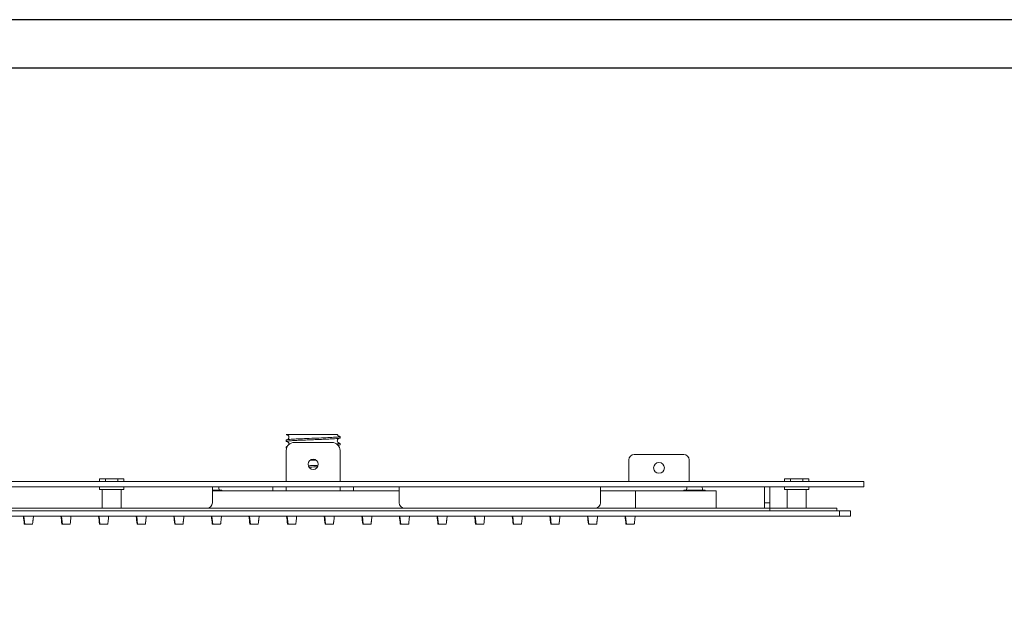
# Model space of a CAD drawing. Units: millimetres. Extents: x 0 to 1485, y 0 to 1050.
# Drawn here: x 359 to 725, y 826 to 1050 of the extents above; entities that cross this region are included whole.
import ezdxf

# ---------------------------------------------------------------- set-up
doc = ezdxf.new("R2010")
doc.units = ezdxf.units.MM
doc.header["$LTSCALE"] = 3
doc.layers.get('0').update_dxf_attribs({"lineweight": 25})
doc.layers.get('Defpoints').update_dxf_attribs({"color": 251})

msp = doc.modelspace()

# ---------------------------------------------------------------- linework, layer by layer
at = {"linetype": 'Continuous', "lineweight": 0, "extrusion": (0, 1, 0)}
for p, q in [((458.08, 895.63), (457.9, 895.63)), ((457.9, 895.55), (457.9, 895.63)), ((477.9, 894.28), (477.9, 894.82)), ((457.9, 893.01), (457.9, 893.55)), ((457.9, 890.48), (457.9, 891.01)), ((474.9, 892.63), (460.9, 892.63)), ((477.9, 891.74), (477.9, 892.28)), ((457.9, 878.13), (457.9, 889.63)), ((477.9, 889.63), (477.9, 889.74)), ((477.9, 878.13), (477.9, 889.63)), ((605.9, 888.13), (587.4, 888.13)), ((585.4, 886.13), (585.4, 878.13)), ((607.9, 886.13), (607.9, 878.13)), ((112.9, 878.13), (672.9, 878.13)), ((672.9, 876.13), (112.9, 876.13)), ((388.4, 879.13), (388.4, 878.13)), ((390.65, 879.13), (388.4, 879.13)), ((388.4, 876.13), (388.4, 875.13)), ((395.15, 879.13), (390.65, 879.13)), ((390.65, 879.13), (390.65, 878.13)), ((397.4, 879.13), (395.15, 879.13)), ((395.15, 879.13), (395.15, 878.13)), ((397.4, 879.13), (397.4, 878.13)), ((397.4, 876.13), (397.4, 875.13)), ((430.4, 876.13), (430.4, 870.13)), ((432.63, 876.08), (430.4, 876.08)), ((452.9, 876.13), (452.9, 874.63)), ((457.9, 876.13), (457.9, 874.63)), ((477.9, 876.13), (477.9, 874.63)), ((482.9, 876.13), (482.9, 874.63)), ((499.9, 876.13), (499.9, 870.13)), ((574.9, 870.13), (574.9, 876.13)), ((607.18, 876.08), (612.63, 876.08)), ((635.9, 876.13), (635.9, 870.13)), ((637.9, 870.13), (637.9, 876.13)), ((643.4, 879.13), (643.4, 878.13)), ((643.4, 879.13), (645.65, 879.13)), ((643.4, 875.13), (643.4, 876.13)), ((645.65, 879.13), (645.65, 878.13)), ((645.65, 879.13), (650.15, 879.13)), ((650.15, 879.13), (650.15, 878.13)), ((650.15, 879.13), (652.4, 879.13)), ((652.4, 879.13), (652.4, 878.13)), ((652.4, 875.13), (652.4, 876.13)), ((672.9, 878.13), (672.9, 876.13)), ((397.4, 875.13), (388.4, 875.13)), ((389.4, 868.13), (389.4, 875.13)), ((396.4, 868.13), (396.4, 875.13)), ((430.4, 874.83), (433.9, 874.83)), ((430.4, 874.63), (499.9, 874.63)), ((433.9, 874.63), (433.9, 874.83)), ((574.9, 874.63), (587.9, 874.63)), ((587.9, 868.13), (587.9, 874.63)), ((617.9, 874.63), (587.9, 874.63)), ((613.9, 874.83), (605.9, 874.83)), ((605.9, 874.83), (605.9, 874.63)), ((613.9, 874.83), (613.9, 874.63)), ((617.9, 868.13), (617.9, 874.63)), ((643.4, 875.13), (652.4, 875.13)), ((644.4, 875.13), (644.4, 868.13)), ((651.4, 875.13), (651.4, 868.13)), ((637.9, 870.13), (635.9, 870.13)), ((635.9, 870.13), (635.9, 868.13)), ((637.9, 868.13), (637.9, 870.13)), ((663.9, 867.13), (121.9, 867.13)), ((663.9, 865.13), (121.9, 865.13)), ((637.9, 868.13), (147.9, 868.13)), ((360.22, 865.13), (360.55, 862.23)), ((374.22, 865.13), (374.55, 862.23)), ((388.22, 865.13), (388.55, 862.23)), ((402.22, 865.13), (402.55, 862.23)), ((416.22, 865.13), (416.55, 862.23)), ((430.22, 865.13), (430.55, 862.23)), ((444.22, 865.13), (444.55, 862.23)), ((458.22, 865.13), (458.55, 862.23)), ((472.22, 865.13), (472.55, 862.23)), ((486.22, 865.13), (486.55, 862.23)), ((500.22, 865.13), (500.55, 862.23)), ((514.22, 865.13), (514.55, 862.23)), ((528.22, 865.13), (528.55, 862.23)), ((542.22, 865.13), (542.55, 862.23)), ((556.22, 865.13), (556.55, 862.23)), ((570.22, 865.13), (570.55, 862.23)), ((584.22, 865.13), (584.55, 862.23)), ((637.9, 868.13), (662.9, 868.13)), ((637.9, 868.13), (637.9, 867.13)), ((662.9, 868.13), (662.9, 867.13)), ((667.9, 867.13), (663.9, 867.13)), ((663.9, 867.13), (663.9, 865.13)), ((667.9, 865.13), (663.9, 865.13)), ((667.9, 867.13), (667.9, 865.13))]:
    msp.add_line(p, q, dxfattribs=at)
at = {"linetype": 'Continuous', "lineweight": 0, "extrusion": (0, 0, -1)}
msp.add_circle((-467.9, 884.48), 1.9, dxfattribs=at)
at = {"linetype": 'Continuous', "lineweight": 0}
msp.add_circle((596.65, 883.13), 2, dxfattribs=at)
for centre, radius, start, end in [((460.9, 889.63), 3, 90, 180), ((474.9, 889.63), 3, 0, 90), ((605.9, 886.13), 2, 360, 90), ((428.4, 870.13), 2, 270, 360)]:
    msp.add_arc(centre, radius, start, end, dxfattribs=at)
at = {"linetype": 'Continuous', "lineweight": 0, "extrusion": (0, 0, -1)}
for centre, radius, start, end in [((-587.4, 886.13), 2, 0, 90), ((-429.9, 874.83), 3, 155.2658, 180), ((-609.9, 874.83), 3, 360, 24.7342), ((-609.9, 874.83), 3, 155.2658, 180), ((-501.9, 870.13), 2, 270, 360), ((-572.9, 870.13), 2, 180, 270)]:
    msp.add_arc(centre, radius, start, end, dxfattribs=at)
at = {"linetype": 'Continuous', "lineweight": 0}
for points, knots in [([(458.35, 895.43), (458.34, 895.43), (458.33, 895.43), (458.33, 895.43), (457.98, 895.48), (457.84, 895.53), (457.93, 895.58), (457.96, 895.6), (458.01, 895.61), (458.08, 895.63)], [352.331447, 352.331447, 352.331447, 352.331447, 352.402923, 352.402923, 352.402923, 356.035943, 356.035943, 356.035943, 357.1925, 357.1925, 357.1925, 357.1925]), ([(477.47, 894.94), (477.58, 894.93), (477.66, 894.91), (477.73, 894.9), (477.96, 894.85), (477.96, 894.8), (477.75, 894.75), (477.54, 894.7), (477.11, 894.65), (476.49, 894.6), (475.87, 894.55), (475.07, 894.51), (474.12, 894.46), (473.18, 894.41), (472.1, 894.36), (470.95, 894.31), (469.8, 894.26), (468.58, 894.21), (467.38, 894.16), (466.17, 894.12), (464.98, 894.07), (463.88, 894.02), (462.77, 893.97), (461.76, 893.92), (460.9, 893.87), (460.04, 893.82), (459.33, 893.77), (458.82, 893.73), (458.32, 893.68), (458.01, 893.63), (457.93, 893.58), (457.91, 893.57), (457.9, 893.56), (457.9, 893.55)], [17.055734, 17.055734, 17.055734, 17.055734, 18.165562, 18.165562, 18.165562, 21.798675, 21.798675, 21.798675, 25.431787, 25.431787, 25.431787, 29.0649, 29.0649, 29.0649, 32.698012, 32.698012, 32.698012, 36.331125, 36.331125, 36.331125, 39.964237, 39.964237, 39.964237, 43.59735, 43.59735, 43.59735, 47.230462, 47.230462, 47.230462, 50.863575, 50.863575, 50.863575, 51.571479, 51.571479, 51.571479, 51.571479]), ([(458.08, 895.63), (458.08, 895.63), (458.08, 895.63), (458.1, 895.63), (458.1, 895.63), (458.12, 895.63), (458.13, 895.63), (458.15, 895.63), (458.17, 895.63), (458.24, 895.63), (458.3, 895.63), (458.65, 895.63), (459.1, 895.63), (460.87, 895.63), (461.84, 895.63), (463.91, 895.63), (465.1, 895.63), (467.56, 895.63), (468.81, 895.63), (471.2, 895.63), (472.32, 895.63), (474.26, 895.63), (475.07, 895.63), (476.28, 895.63), (476.67, 895.63), (476.9, 895.63), (476.93, 895.63), (476.93, 895.63)], [13.150974, 13.150974, 13.150974, 13.150974, 13.214337, 13.214337, 13.304375, 13.304375, 13.457954, 13.457954, 13.819454, 13.819454, 14.923427, 14.923427, 19.483703, 19.483703, 23.649414, 23.649414, 28.142802, 28.142802, 32.565681, 32.565681, 36.986749, 36.986749, 41.317709, 41.317709, 45.591228, 45.591228, 47.1293, 47.1293, 47.1293, 47.1293]), ([(458.34, 893.67), (458.35, 893.67), (458.35, 893.68), (458.38, 893.69), (458.42, 893.71), (458.51, 893.76), (458.57, 893.81), (458.68, 893.93), (458.73, 893.99), (458.82, 894.15), (458.86, 894.24), (458.9, 894.44), (458.91, 894.56), (458.88, 894.77), (458.85, 894.88), (458.76, 895.07), (458.7, 895.16), (458.58, 895.29), (458.52, 895.33), (458.42, 895.39), (458.39, 895.41), (458.33, 895.44), (458.31, 895.45), (458.28, 895.45), (458.28, 895.46), (458.28, 895.46)], [14.122703, 14.122703, 14.122703, 14.122703, 14.196787, 14.196787, 14.456452, 14.456452, 14.784462, 14.784462, 15.070559, 15.070559, 15.397459, 15.397459, 15.752989, 15.752989, 16.109987, 16.109987, 16.470734, 16.470734, 16.794866, 16.794866, 17.083929, 17.083929, 17.416767, 17.416767, 17.741514, 17.741514, 17.741514, 17.741514]), ([(476.93, 895.63), (476.95, 895.52), (476.99, 895.41), (477.1, 895.23), (477.16, 895.16), (477.28, 895.05), (477.34, 895.01), (477.42, 894.96), (477.45, 894.95), (477.5, 894.93), (477.52, 894.92), (477.53, 894.92), (477.53, 894.92), (477.53, 894.92)], [0, 0, 0, 0, 0.362827, 0.362827, 0.717746, 0.717746, 1.035948, 1.035948, 1.321727, 1.321727, 1.697485, 1.697485, 1.902995, 1.902995, 1.902995, 1.902995]), ([(458.35, 892.89), (458.21, 892.91), (458.11, 892.93), (458.03, 892.95), (457.9, 892.98), (457.87, 893.01), (457.94, 893.05), (458, 893.08), (458.16, 893.11), (458.42, 893.14), (458.67, 893.18), (459.02, 893.21), (459.45, 893.24), (459.88, 893.27), (460.39, 893.31), (460.97, 893.34), (461.55, 893.37), (462.2, 893.4), (462.9, 893.44), (463.59, 893.47), (464.34, 893.5), (465.11, 893.53), (465.88, 893.57), (466.68, 893.6), (467.48, 893.63), (468.29, 893.66), (469.09, 893.7), (469.88, 893.73), (470.67, 893.76), (471.44, 893.79), (472.17, 893.83), (472.89, 893.86), (473.58, 893.89), (474.21, 893.92), (474.83, 893.96), (475.39, 893.99), (475.88, 894.02), (476.36, 894.05), (476.77, 894.09), (477.09, 894.12), (477.41, 894.15), (477.64, 894.18), (477.77, 894.22), (477.86, 894.24), (477.9, 894.26), (477.9, 894.28)], [289.253968, 289.253968, 289.253968, 289.253968, 290.641586, 290.641586, 290.641586, 293.063599, 293.063599, 293.063599, 295.485612, 295.485612, 295.485612, 297.907626, 297.907626, 297.907626, 300.329639, 300.329639, 300.329639, 302.751652, 302.751652, 302.751652, 305.173665, 305.173665, 305.173665, 307.595679, 307.595679, 307.595679, 310.017692, 310.017692, 310.017692, 312.439705, 312.439705, 312.439705, 314.861718, 314.861718, 314.861718, 317.283731, 317.283731, 317.283731, 319.705745, 319.705745, 319.705745, 322.127758, 322.127758, 322.127758, 323.788203, 323.788203, 323.788203, 323.788203]), ([(458.31, 891.13), (458.12, 891.1), (457.99, 891.07), (457.94, 891.05), (457.92, 891.04), (457.9, 891.02), (457.9, 891.01)], [111.792639, 111.792639, 111.792639, 111.792639, 113.837525, 113.837525, 113.837525, 114.652816, 114.652816, 114.652816, 114.652816]), ([(458.89, 891.85), (458.9, 891.94), (458.91, 892.04), (458.88, 892.24), (458.85, 892.35), (458.76, 892.54), (458.7, 892.63), (458.57, 892.75), (458.51, 892.8), (458.42, 892.86), (458.38, 892.88), (458.33, 892.9), (458.31, 892.91), (458.28, 892.92), (458.28, 892.92), (458.28, 892.92)], [15.452653, 15.452653, 15.452653, 15.452653, 15.758418, 15.758418, 16.11571, 16.11571, 16.476554, 16.476554, 16.80086, 16.80086, 17.090096, 17.090096, 17.42521, 17.42521, 17.742589, 17.742589, 17.742589, 17.742589]), ([(477.47, 892.4), (477.68, 892.37), (477.82, 892.34), (477.88, 892.31), (477.94, 892.28), (477.9, 892.25), (477.77, 892.22), (477.64, 892.18), (477.41, 892.15), (477.09, 892.12), (476.95, 892.1), (476.8, 892.09), (476.64, 892.08)], [80.136933, 80.136933, 80.136933, 80.136933, 82.35055, 82.35055, 82.35055, 84.772625, 84.772625, 84.772625, 87.1947, 87.1947, 87.1947, 88.224847, 88.224847, 88.224847, 88.224847]), ([(477.46, 894.16), (477.45, 894.16), (477.43, 894.15), (477.38, 894.12), (477.34, 894.1), (477.24, 894.03), (477.19, 893.98), (477.08, 893.85), (477.03, 893.78), (476.96, 893.61), (476.93, 893.51), (476.9, 893.3), (476.9, 893.18), (476.95, 892.97), (476.99, 892.87), (477.1, 892.69), (477.17, 892.61), (477.29, 892.51), (477.34, 892.47), (477.42, 892.42), (477.45, 892.41), (477.5, 892.39), (477.52, 892.38), (477.53, 892.38), (477.53, 892.38), (477.53, 892.38)], [15.115918, 15.115918, 15.115918, 15.115918, 15.293543, 15.293543, 15.556767, 15.556767, 15.856569, 15.856569, 16.157008, 16.157008, 16.484179, 16.484179, 16.846514, 16.846514, 17.203374, 17.203374, 17.556752, 17.556752, 17.873771, 17.873771, 18.158448, 18.158448, 18.533089, 18.533089, 18.728887, 18.728887, 18.728887, 18.728887]), ([(477.17, 891.59), (477.36, 891.61), (477.51, 891.63), (477.63, 891.65), (477.81, 891.68), (477.9, 891.71), (477.9, 891.74)], [256.84666, 256.84666, 256.84666, 256.84666, 258.348076, 258.348076, 258.348076, 260.708401, 260.708401, 260.708401, 260.708401]), ([(477.46, 891.62), (477.45, 891.62), (477.43, 891.61), (477.38, 891.58), (477.34, 891.56), (477.28, 891.51), (477.27, 891.5), (477.25, 891.49)], [15.1161287, 15.1161287, 15.1161287, 15.1161287, 15.2978307, 15.2978307, 15.5607405, 15.5607405, 15.6364013, 15.6364013, 15.6364013, 15.6364013]), ([(458.01, 890.42), (457.93, 890.44), (457.9, 890.46), (457.9, 890.48), (457.91, 890.5), (457.96, 890.52), (458.05, 890.54)], [227.707504, 227.707504, 227.707504, 227.707504, 229.283918, 229.283918, 229.283918, 230.87124, 230.87124, 230.87124, 230.87124]), ([(469.77, 884.11), (469.12, 884.08), (468.46, 884.06), (467.8, 884.03), (467.22, 884.01), (466.65, 883.98), (466.08, 883.96)], [286.243993, 286.243993, 286.243993, 286.243993, 288.226924, 288.226924, 288.226924, 289.972575, 289.972575, 289.972575, 289.972575]), ([(466.32, 883.43), (466.45, 883.44), (466.58, 883.44), (466.71, 883.45), (467.66, 883.49), (468.63, 883.52), (469.57, 883.56)], [54.099386, 54.099386, 54.099386, 54.099386, 54.495297, 54.495297, 54.495297, 57.379745, 57.379745, 57.379745, 57.379745]), ([(466.75, 885.99), (467.1, 886), (467.45, 886.02), (467.8, 886.03), (468.18, 886.04), (468.56, 886.06), (468.93, 886.07)], [117.619555, 117.619555, 117.619555, 117.619555, 118.678648, 118.678648, 118.678648, 119.81123, 119.81123, 119.81123, 119.81123]), ([(457.9, 882.86), (457.9, 882.86), (457.9, 882.86), (457.9, 882.86), (457.9, 882.86), (457.9, 882.86), (457.9, 882.86)], [39.8691006, 39.8691006, 39.8691006, 39.8691006, 39.9632181, 39.9632181, 39.9632181, 39.99329, 39.99329, 39.99329, 39.99329]), ([(457.9, 880.86), (457.9, 880.86), (457.9, 880.86), (457.9, 880.86), (457.9, 880.86), (457.9, 880.86), (457.9, 880.86)], [366.91428853, 366.91428853, 366.91428853, 366.91428853, 366.94436122, 366.94436122, 366.94436122, 366.97837932, 366.97837932, 366.97837932, 366.97837932]), ([(363.79, 865.13), (363.74, 864.65), (363.68, 864.18), (363.61, 863.58), (363.6, 863.45), (363.58, 863.31), (363.58, 863.3), (363.58, 863.28), (363.58, 863.28), (363.57, 863.2), (363.57, 863.19), (363.55, 863.07), (363.54, 863), (363.52, 862.77), (363.5, 862.61), (363.47, 862.37), (363.46, 862.3), (363.45, 862.23)], [0.101352, 0.101352, 0.101352, 0.101352, 1.54302, 1.54302, 1.928775, 1.928775, 1.96494, 1.96494, 1.972752, 1.972752, 2.226781, 2.226781, 2.480225, 2.480225, 2.986944, 2.986944, 3.204864, 3.204864, 3.204864, 3.204864]), ([(377.79, 865.13), (377.74, 864.65), (377.68, 864.18), (377.61, 863.58), (377.6, 863.45), (377.58, 863.31), (377.58, 863.3), (377.58, 863.28), (377.58, 863.28), (377.57, 863.2), (377.57, 863.19), (377.55, 863.07), (377.54, 863), (377.52, 862.77), (377.5, 862.61), (377.47, 862.37), (377.46, 862.3), (377.45, 862.23)], [0.101352, 0.101352, 0.101352, 0.101352, 1.543006, 1.543006, 1.928759, 1.928759, 1.964923, 1.964923, 1.972736, 1.972736, 2.22681, 2.22681, 2.48025, 2.48025, 2.986965, 2.986965, 3.204616, 3.204616, 3.204616, 3.204616]), ([(391.79, 865.13), (391.74, 864.65), (391.68, 864.18), (391.61, 863.58), (391.6, 863.45), (391.58, 863.31), (391.58, 863.3), (391.58, 863.28), (391.58, 863.28), (391.57, 863.2), (391.57, 863.19), (391.55, 863.07), (391.54, 863), (391.52, 862.77), (391.5, 862.61), (391.47, 862.37), (391.46, 862.3), (391.45, 862.23)], [0.101352, 0.101352, 0.101352, 0.101352, 1.542993, 1.542993, 1.928743, 1.928743, 1.964907, 1.964907, 1.972719, 1.972719, 2.226838, 2.226838, 2.480274, 2.480274, 2.986985, 2.986985, 3.204373, 3.204373, 3.204373, 3.204373]), ([(405.79, 865.13), (405.74, 864.65), (405.68, 864.18), (405.61, 863.58), (405.6, 863.45), (405.58, 863.31), (405.58, 863.3), (405.58, 863.28), (405.58, 863.28), (405.57, 863.2), (405.57, 863.19), (405.55, 863.07), (405.54, 863), (405.52, 862.77), (405.5, 862.61), (405.47, 862.37), (405.46, 862.3), (405.45, 862.23)], [0.101352, 0.101352, 0.101352, 0.101352, 1.542981, 1.542981, 1.928727, 1.928727, 1.96489, 1.96489, 1.972703, 1.972703, 2.226867, 2.226867, 2.480298, 2.480298, 2.987006, 2.987006, 3.204134, 3.204134, 3.204134, 3.204134]), ([(419.79, 865.13), (419.74, 864.65), (419.68, 864.18), (419.61, 863.58), (419.6, 863.45), (419.58, 863.31), (419.58, 863.3), (419.58, 863.28), (419.58, 863.28), (419.58, 863.28), (419.58, 863.28), (419.57, 863.19), (419.57, 863.19), (419.55, 863.07), (419.54, 863), (419.52, 862.77), (419.5, 862.6), (419.47, 862.37), (419.46, 862.3), (419.45, 862.23)], [0.101352, 0.101352, 0.101352, 0.101352, 1.542968, 1.542968, 1.928711, 1.928711, 1.964875, 1.964875, 1.972687, 1.972687, 1.97464, 1.97464, 2.228478, 2.228478, 2.481895, 2.481895, 2.98857, 2.98857, 3.204532, 3.204532, 3.204532, 3.204532]), ([(433.79, 865.13), (433.74, 864.65), (433.68, 864.18), (433.61, 863.58), (433.6, 863.45), (433.58, 863.31), (433.58, 863.3), (433.58, 863.28), (433.58, 863.28), (433.58, 863.28), (433.58, 863.28), (433.57, 863.19), (433.57, 863.19), (433.55, 863.07), (433.54, 863), (433.52, 862.77), (433.5, 862.6), (433.47, 862.37), (433.46, 862.3), (433.45, 862.23)], [0.101352, 0.101352, 0.101352, 0.101352, 1.542956, 1.542956, 1.928696, 1.928696, 1.964859, 1.964859, 1.972671, 1.972671, 1.974625, 1.974625, 2.228504, 2.228504, 2.481917, 2.481917, 2.988588, 2.988588, 3.204301, 3.204301, 3.204301, 3.204301]), ([(447.79, 865.13), (447.74, 864.65), (447.68, 864.18), (447.61, 863.58), (447.6, 863.45), (447.58, 863.31), (447.58, 863.3), (447.58, 863.28), (447.58, 863.28), (447.58, 863.28), (447.58, 863.28), (447.57, 863.19), (447.57, 863.19), (447.55, 863.07), (447.54, 863), (447.52, 862.77), (447.5, 862.6), (447.47, 862.37), (447.46, 862.3), (447.45, 862.23)], [0.101352, 0.101352, 0.101352, 0.101352, 1.542944, 1.542944, 1.928681, 1.928681, 1.964844, 1.964844, 1.972656, 1.972656, 1.974609, 1.974609, 2.228529, 2.228529, 2.481939, 2.481939, 2.988607, 2.988607, 3.204075, 3.204075, 3.204075, 3.204075]), ([(461.79, 865.13), (461.74, 864.65), (461.68, 864.18), (461.61, 863.58), (461.6, 863.45), (461.58, 863.31), (461.58, 863.3), (461.58, 863.28), (461.58, 863.28), (461.58, 863.28), (461.58, 863.28), (461.57, 863.19), (461.57, 863.19), (461.55, 863.07), (461.54, 863), (461.52, 862.77), (461.5, 862.6), (461.47, 862.37), (461.46, 862.3), (461.45, 862.23)], [0.101352, 0.101352, 0.101352, 0.101352, 1.542932, 1.542932, 1.928666, 1.928666, 1.964829, 1.964829, 1.972641, 1.972641, 1.974594, 1.974594, 2.228554, 2.228554, 2.48196, 2.48196, 2.988624, 2.988624, 3.203854, 3.203854, 3.203854, 3.203854]), ([(475.79, 865.13), (475.74, 864.65), (475.68, 864.18), (475.61, 863.58), (475.6, 863.45), (475.58, 863.31), (475.58, 863.3), (475.58, 863.28), (475.58, 863.28), (475.58, 863.28), (475.58, 863.28), (475.57, 863.19), (475.57, 863.19), (475.55, 863.07), (475.54, 863), (475.52, 862.77), (475.5, 862.6), (475.47, 862.37), (475.46, 862.3), (475.45, 862.23)], [0.101352, 0.101352, 0.101352, 0.101352, 1.54292, 1.54292, 1.928651, 1.928651, 1.964814, 1.964814, 1.972626, 1.972626, 1.974579, 1.974579, 2.228579, 2.228579, 2.481981, 2.481981, 2.988642, 2.988642, 3.203635, 3.203635, 3.203635, 3.203635]), ([(489.79, 865.13), (489.74, 864.65), (489.68, 864.18), (489.61, 863.58), (489.6, 863.45), (489.58, 863.31), (489.58, 863.3), (489.58, 863.28), (489.58, 863.28), (489.58, 863.28), (489.58, 863.28), (489.57, 863.19), (489.57, 863.19), (489.55, 863.07), (489.54, 863), (489.52, 862.77), (489.5, 862.6), (489.47, 862.37), (489.46, 862.3), (489.45, 862.23)], [0.101352, 0.101352, 0.101352, 0.101352, 1.542909, 1.542909, 1.928637, 1.928637, 1.964799, 1.964799, 1.972611, 1.972611, 1.974565, 1.974565, 2.228605, 2.228605, 2.482003, 2.482003, 2.988661, 2.988661, 3.203419, 3.203419, 3.203419, 3.203419]), ([(503.79, 865.13), (503.74, 864.65), (503.68, 864.18), (503.61, 863.58), (503.6, 863.45), (503.58, 863.31), (503.58, 863.3), (503.58, 863.28), (503.58, 863.28), (503.58, 863.28), (503.58, 863.28), (503.57, 863.19), (503.57, 863.19), (503.55, 863.07), (503.54, 863), (503.52, 862.77), (503.5, 862.6), (503.47, 862.37), (503.46, 862.3), (503.45, 862.23)], [0.101352, 0.101352, 0.101352, 0.101352, 1.542898, 1.542898, 1.928623, 1.928623, 1.964785, 1.964785, 1.972597, 1.972597, 1.976503, 1.976503, 2.23022, 2.23022, 2.483604, 2.483604, 2.99023, 2.99023, 3.203835, 3.203835, 3.203835, 3.203835]), ([(517.79, 865.13), (517.74, 864.65), (517.68, 864.18), (517.61, 863.58), (517.6, 863.45), (517.58, 863.31), (517.58, 863.3), (517.58, 863.28), (517.58, 863.28), (517.58, 863.28), (517.58, 863.28), (517.57, 863.19), (517.57, 863.19), (517.55, 863.07), (517.54, 863), (517.52, 862.77), (517.5, 862.6), (517.47, 862.37), (517.46, 862.3), (517.45, 862.23)], [0.101352, 0.101352, 0.101352, 0.101352, 1.542886, 1.542886, 1.928609, 1.928609, 1.96477, 1.96477, 1.972583, 1.972583, 1.976489, 1.976489, 2.230243, 2.230243, 2.483623, 2.483623, 2.990245, 2.990245, 3.203627, 3.203627, 3.203627, 3.203627]), ([(531.79, 865.13), (531.74, 864.65), (531.68, 864.18), (531.61, 863.58), (531.6, 863.45), (531.58, 863.31), (531.58, 863.3), (531.58, 863.28), (531.58, 863.28), (531.58, 863.28), (531.58, 863.28), (531.57, 863.19), (531.57, 863.19), (531.55, 863.07), (531.54, 863), (531.52, 862.77), (531.5, 862.6), (531.47, 862.37), (531.46, 862.3), (531.45, 862.23)], [0.101352, 0.101352, 0.101352, 0.101352, 1.542875, 1.542875, 1.928595, 1.928595, 1.964756, 1.964756, 1.972569, 1.972569, 1.976475, 1.976475, 2.230265, 2.230265, 2.483642, 2.483642, 2.990262, 2.990262, 3.20342, 3.20342, 3.20342, 3.20342]), ([(545.79, 865.13), (545.74, 864.65), (545.68, 864.18), (545.61, 863.58), (545.6, 863.45), (545.58, 863.31), (545.58, 863.3), (545.58, 863.28), (545.58, 863.28), (545.58, 863.28), (545.58, 863.28), (545.57, 863.19), (545.57, 863.19), (545.55, 863.07), (545.54, 862.99), (545.52, 862.77), (545.5, 862.6), (545.47, 862.37), (545.46, 862.3), (545.45, 862.23)], [0.101352, 0.101352, 0.101352, 0.101352, 1.542865, 1.542865, 1.928582, 1.928582, 1.964743, 1.964743, 1.972555, 1.972555, 1.976461, 1.976461, 2.230288, 2.230288, 2.483662, 2.483662, 2.990278, 2.990278, 3.203217, 3.203217, 3.203217, 3.203217]), ([(559.79, 865.13), (559.74, 864.65), (559.68, 864.18), (559.61, 863.58), (559.6, 863.45), (559.58, 863.31), (559.58, 863.3), (559.58, 863.28), (559.58, 863.28), (559.58, 863.28), (559.58, 863.28), (559.57, 863.19), (559.57, 863.19), (559.55, 863.07), (559.54, 862.99), (559.52, 862.77), (559.5, 862.6), (559.47, 862.37), (559.46, 862.3), (559.45, 862.23)], [0.101352, 0.101352, 0.101352, 0.101352, 1.542854, 1.542854, 1.928568, 1.928568, 1.964729, 1.964729, 1.972542, 1.972542, 1.976448, 1.976448, 2.23031, 2.23031, 2.48368, 2.48368, 2.990294, 2.990294, 3.203019, 3.203019, 3.203019, 3.203019]), ([(573.79, 865.13), (573.74, 864.65), (573.68, 864.18), (573.61, 863.58), (573.6, 863.45), (573.58, 863.31), (573.58, 863.3), (573.58, 863.28), (573.58, 863.28), (573.58, 863.28), (573.58, 863.28), (573.57, 863.19), (573.57, 863.19), (573.55, 863.07), (573.54, 862.99), (573.52, 862.77), (573.5, 862.6), (573.47, 862.37), (573.46, 862.3), (573.45, 862.23)], [0.101352, 0.101352, 0.101352, 0.101352, 1.542843, 1.542843, 1.928555, 1.928555, 1.964716, 1.964716, 1.972528, 1.972528, 1.976434, 1.976434, 2.230332, 2.230332, 2.483699, 2.483699, 2.990309, 2.990309, 3.202823, 3.202823, 3.202823, 3.202823]), ([(587.79, 865.13), (587.74, 864.65), (587.68, 864.18), (587.61, 863.58), (587.6, 863.45), (587.58, 863.31), (587.58, 863.3), (587.58, 863.28), (587.58, 863.28), (587.58, 863.28), (587.58, 863.28), (587.57, 863.19), (587.57, 863.19), (587.55, 863.07), (587.54, 862.99), (587.52, 862.77), (587.5, 862.6), (587.47, 862.37), (587.46, 862.3), (587.45, 862.23)], [0.101352, 0.101352, 0.101352, 0.101352, 1.542833, 1.542833, 1.928542, 1.928542, 1.964702, 1.964702, 1.972515, 1.972515, 1.976421, 1.976421, 2.230354, 2.230354, 2.483718, 2.483718, 2.990325, 2.990325, 3.20263, 3.20263, 3.20263, 3.20263]), ([(360.35, 862.23), (360.35, 862.23), (360.35, 862.23), (360.35, 862.23), (360.36, 862.23), (360.4, 862.23), (360.48, 862.23), (360.53, 862.23), (360.55, 862.23)], [0.96190061, 0.96190061, 0.96190061, 0.96190061, 0.97639849, 0.97639849, 0.97934868, 0.98819925, 0.99409962, 0.99999771, 0.99999771, 0.99999771, 0.99999771]), ([(360.55, 862.23), (360.55, 862.23), (360.55, 862.23), (360.55, 862.23), (360.67, 862.23), (360.89, 862.23), (361.34, 862.23), (361.9, 862.23), (362.47, 862.23), (362.86, 862.23), (363.09, 862.23), (363.2, 862.23), (363.27, 862.23), (363.31, 862.23), (363.39, 862.23), (363.45, 862.23), (363.45, 862.23), (363.45, 862.23), (363.45, 862.23), (363.45, 862.23)], [-0.0000023, -0.0000023, -0.0000023, -0.0000023, 0, 0, 0, 0.0282998, 0.0565996, 0.1131992, 0.1697989, 0.1980987, 0.2122486, 0.2263985, 0.2263985, 0.2293487, 0.2381992, 0.2440996, 0.25, 0.25, 0.2831197, 0.2831197, 0.2831197, 0.2831197]), ([(374.35, 862.23), (374.35, 862.23), (374.35, 862.23), (374.35, 862.23), (374.36, 862.23), (374.4, 862.23), (374.48, 862.23), (374.53, 862.23), (374.55, 862.23)], [0.96190052, 0.96190052, 0.96190052, 0.96190052, 0.97639849, 0.97639849, 0.97934868, 0.98819925, 0.99409962, 0.99999771, 0.99999771, 0.99999771, 0.99999771]), ([(374.55, 862.23), (374.55, 862.23), (374.55, 862.23), (374.55, 862.23), (374.67, 862.23), (374.89, 862.23), (375.34, 862.23), (375.9, 862.23), (376.47, 862.23), (376.86, 862.23), (377.09, 862.23), (377.2, 862.23), (377.27, 862.23), (377.31, 862.23), (377.39, 862.23), (377.45, 862.23), (377.45, 862.23), (377.45, 862.23), (377.45, 862.23), (377.45, 862.23)], [-0.0000023, -0.0000023, -0.0000023, -0.0000023, 0, 0, 0, 0.0282998, 0.0565996, 0.1131992, 0.1697989, 0.1980987, 0.2122486, 0.2263985, 0.2263985, 0.2293487, 0.2381992, 0.2440996, 0.25, 0.25, 0.2831005, 0.2831005, 0.2831005, 0.2831005]), ([(388.35, 862.23), (388.35, 862.23), (388.35, 862.23), (388.35, 862.23), (388.36, 862.23), (388.4, 862.23), (388.48, 862.23), (388.53, 862.23), (388.55, 862.23)], [0.96190042, 0.96190042, 0.96190042, 0.96190042, 0.97639849, 0.97639849, 0.97934868, 0.98819925, 0.99409962, 0.99999771, 0.99999771, 0.99999771, 0.99999771]), ([(388.55, 862.23), (388.55, 862.23), (388.55, 862.23), (388.55, 862.23), (388.67, 862.23), (388.89, 862.23), (389.34, 862.23), (389.9, 862.23), (390.47, 862.23), (390.86, 862.23), (391.09, 862.23), (391.2, 862.23), (391.27, 862.23), (391.31, 862.23), (391.39, 862.23), (391.45, 862.23), (391.45, 862.23), (391.45, 862.23), (391.45, 862.23), (391.45, 862.23)], [-0.0000023, -0.0000023, -0.0000023, -0.0000023, 0, 0, 0, 0.0282998, 0.0565996, 0.1131992, 0.1697989, 0.1980987, 0.2122486, 0.2263985, 0.2263985, 0.2293487, 0.2381992, 0.2440996, 0.25, 0.25, 0.2830816, 0.2830816, 0.2830816, 0.2830816]), ([(402.35, 862.23), (402.35, 862.23), (402.35, 862.23), (402.35, 862.23), (402.36, 862.23), (402.4, 862.23), (402.48, 862.23), (402.53, 862.23), (402.55, 862.23)], [0.96190034, 0.96190034, 0.96190034, 0.96190034, 0.97639849, 0.97639849, 0.97934868, 0.98819925, 0.99409962, 0.99999771, 0.99999771, 0.99999771, 0.99999771]), ([(402.55, 862.23), (402.55, 862.23), (402.55, 862.23), (402.55, 862.23), (402.67, 862.23), (402.89, 862.23), (403.34, 862.23), (403.9, 862.23), (404.47, 862.23), (404.86, 862.23), (405.09, 862.23), (405.2, 862.23), (405.27, 862.23), (405.31, 862.23), (405.39, 862.23), (405.45, 862.23), (405.45, 862.23), (405.45, 862.23), (405.45, 862.23), (405.45, 862.23)], [-0.0000023, -0.0000023, -0.0000023, -0.0000023, 0, 0, 0, 0.0282998, 0.0565996, 0.1131992, 0.1697989, 0.1980987, 0.2122486, 0.2263985, 0.2263985, 0.2293487, 0.2381992, 0.2440996, 0.25, 0.25, 0.283063, 0.283063, 0.283063, 0.283063]), ([(416.35, 862.23), (416.35, 862.23), (416.35, 862.23), (416.35, 862.23), (416.36, 862.23), (416.4, 862.23), (416.48, 862.23), (416.53, 862.23), (416.55, 862.23)], [0.96190025, 0.96190025, 0.96190025, 0.96190025, 0.97639849, 0.97639849, 0.97934868, 0.98819925, 0.99409962, 0.99999771, 0.99999771, 0.99999771, 0.99999771]), ([(416.55, 862.23), (416.55, 862.23), (416.55, 862.23), (416.55, 862.23), (416.67, 862.23), (416.89, 862.23), (417.34, 862.23), (417.9, 862.23), (418.47, 862.23), (418.86, 862.23), (419.09, 862.23), (419.2, 862.23), (419.27, 862.23), (419.31, 862.23), (419.39, 862.23), (419.45, 862.23), (419.45, 862.23), (419.45, 862.23), (419.45, 862.23), (419.45, 862.23)], [-0.0000023, -0.0000023, -0.0000023, -0.0000023, 0, 0, 0, 0.0282998, 0.0565996, 0.1131992, 0.1697989, 0.1980987, 0.2122486, 0.2263985, 0.2263985, 0.2293487, 0.2381992, 0.2440996, 0.25, 0.25, 0.283045, 0.283045, 0.283045, 0.283045]), ([(430.35, 862.23), (430.35, 862.23), (430.35, 862.23), (430.35, 862.23), (430.36, 862.23), (430.4, 862.23), (430.48, 862.23), (430.53, 862.23), (430.55, 862.23)], [0.96190016, 0.96190016, 0.96190016, 0.96190016, 0.97639849, 0.97639849, 0.97934868, 0.98819925, 0.99409962, 0.99999771, 0.99999771, 0.99999771, 0.99999771]), ([(430.55, 862.23), (430.55, 862.23), (430.55, 862.23), (430.55, 862.23), (430.67, 862.23), (430.89, 862.23), (431.34, 862.23), (431.9, 862.23), (432.47, 862.23), (432.86, 862.23), (433.09, 862.23), (433.2, 862.23), (433.27, 862.23), (433.31, 862.23), (433.39, 862.23), (433.45, 862.23), (433.45, 862.23), (433.45, 862.23), (433.45, 862.23), (433.45, 862.23)], [-0.0000023, -0.0000023, -0.0000023, -0.0000023, 0, 0, 0, 0.0282998, 0.0565996, 0.1131992, 0.1697989, 0.1980987, 0.2122486, 0.2263985, 0.2263985, 0.2293487, 0.2381992, 0.2440996, 0.25, 0.25, 0.2830271, 0.2830271, 0.2830271, 0.2830271]), ([(444.35, 862.23), (444.35, 862.23), (444.35, 862.23), (444.35, 862.23), (444.36, 862.23), (444.4, 862.23), (444.48, 862.23), (444.53, 862.23), (444.55, 862.23)], [0.96190008, 0.96190008, 0.96190008, 0.96190008, 0.97639849, 0.97639849, 0.97934868, 0.98819925, 0.99409962, 0.99999771, 0.99999771, 0.99999771, 0.99999771]), ([(444.55, 862.23), (444.55, 862.23), (444.55, 862.23), (444.55, 862.23), (444.67, 862.23), (444.89, 862.23), (445.34, 862.23), (445.9, 862.23), (446.47, 862.23), (446.86, 862.23), (447.09, 862.23), (447.2, 862.23), (447.27, 862.23), (447.31, 862.23), (447.39, 862.23), (447.45, 862.23), (447.45, 862.23), (447.45, 862.23), (447.45, 862.23), (447.45, 862.23)], [-0.0000023, -0.0000023, -0.0000023, -0.0000023, 0, 0, 0, 0.0282998, 0.0565996, 0.1131992, 0.1697989, 0.1980987, 0.2122486, 0.2263985, 0.2263985, 0.2293487, 0.2381992, 0.2440996, 0.25, 0.25, 0.2830095, 0.2830095, 0.2830095, 0.2830095]), ([(458.35, 862.23), (458.35, 862.23), (458.35, 862.23), (458.35, 862.23), (458.36, 862.23), (458.4, 862.23), (458.48, 862.23), (458.53, 862.23), (458.55, 862.23)], [0.96189999, 0.96189999, 0.96189999, 0.96189999, 0.97639849, 0.97639849, 0.97934868, 0.98819925, 0.99409962, 0.9999977, 0.9999977, 0.9999977, 0.9999977]), ([(458.55, 862.23), (458.55, 862.23), (458.55, 862.23), (458.55, 862.23), (458.67, 862.23), (458.89, 862.23), (459.34, 862.23), (459.9, 862.23), (460.47, 862.23), (460.86, 862.23), (461.09, 862.23), (461.2, 862.23), (461.27, 862.23), (461.31, 862.23), (461.39, 862.23), (461.45, 862.23), (461.45, 862.23), (461.45, 862.23), (461.45, 862.23), (461.45, 862.23)], [-0.0000023, -0.0000023, -0.0000023, -0.0000023, 0, 0, 0, 0.0282998, 0.0565996, 0.1131992, 0.1697989, 0.1980987, 0.2122486, 0.2263985, 0.2263985, 0.2293487, 0.2381992, 0.2440996, 0.25, 0.25, 0.2829924, 0.2829924, 0.2829924, 0.2829924]), ([(472.35, 862.23), (472.35, 862.23), (472.35, 862.23), (472.35, 862.23), (472.36, 862.23), (472.4, 862.23), (472.48, 862.23), (472.53, 862.23), (472.55, 862.23)], [0.96189991, 0.96189991, 0.96189991, 0.96189991, 0.97639849, 0.97639849, 0.97934868, 0.98819925, 0.99409962, 0.9999977, 0.9999977, 0.9999977, 0.9999977]), ([(472.55, 862.23), (472.55, 862.23), (472.55, 862.23), (472.55, 862.23), (472.67, 862.23), (472.89, 862.23), (473.34, 862.23), (473.9, 862.23), (474.47, 862.23), (474.86, 862.23), (475.09, 862.23), (475.2, 862.23), (475.27, 862.23), (475.31, 862.23), (475.39, 862.23), (475.45, 862.23), (475.45, 862.23), (475.45, 862.23), (475.45, 862.23), (475.45, 862.23)], [-0.0000023, -0.0000023, -0.0000023, -0.0000023, 0, 0, 0, 0.0282998, 0.0565996, 0.1131992, 0.1697989, 0.1980987, 0.2122486, 0.2263985, 0.2263985, 0.2293487, 0.2381992, 0.2440996, 0.25, 0.25, 0.2829753, 0.2829753, 0.2829753, 0.2829753]), ([(486.35, 862.23), (486.35, 862.23), (486.35, 862.23), (486.35, 862.23), (486.36, 862.23), (486.4, 862.23), (486.48, 862.23), (486.53, 862.23), (486.55, 862.23)], [0.96189983, 0.96189983, 0.96189983, 0.96189983, 0.97639849, 0.97639849, 0.97934868, 0.98819925, 0.99409962, 0.9999977, 0.9999977, 0.9999977, 0.9999977]), ([(486.55, 862.23), (486.55, 862.23), (486.55, 862.23), (486.55, 862.23), (486.67, 862.23), (486.89, 862.23), (487.34, 862.23), (487.9, 862.23), (488.47, 862.23), (488.86, 862.23), (489.09, 862.23), (489.2, 862.23), (489.27, 862.23), (489.31, 862.23), (489.39, 862.23), (489.45, 862.23), (489.45, 862.23), (489.45, 862.23), (489.45, 862.23), (489.45, 862.23)], [-0.0000023, -0.0000023, -0.0000023, -0.0000023, 0, 0, 0, 0.0282998, 0.0565996, 0.1131992, 0.1697989, 0.1980987, 0.2122486, 0.2263985, 0.2263985, 0.2293487, 0.2381992, 0.2440996, 0.25, 0.25, 0.2829585, 0.2829585, 0.2829585, 0.2829585]), ([(500.35, 862.23), (500.35, 862.23), (500.35, 862.23), (500.35, 862.23), (500.36, 862.23), (500.4, 862.23), (500.48, 862.23), (500.53, 862.23), (500.55, 862.23)], [0.96189975, 0.96189975, 0.96189975, 0.96189975, 0.97639849, 0.97639849, 0.97934868, 0.98819925, 0.99409962, 0.9999977, 0.9999977, 0.9999977, 0.9999977]), ([(500.55, 862.23), (500.55, 862.23), (500.55, 862.23), (500.55, 862.23), (500.67, 862.23), (500.89, 862.23), (501.34, 862.23), (501.9, 862.23), (502.47, 862.23), (502.86, 862.23), (503.09, 862.23), (503.2, 862.23), (503.27, 862.23), (503.31, 862.23), (503.39, 862.23), (503.45, 862.23), (503.45, 862.23), (503.45, 862.23), (503.45, 862.23), (503.45, 862.23)], [-0.0000023, -0.0000023, -0.0000023, -0.0000023, 0, 0, 0, 0.0282998, 0.0565996, 0.1131992, 0.1697989, 0.1980987, 0.2122486, 0.2263985, 0.2263985, 0.2293487, 0.2381992, 0.2440996, 0.25, 0.25, 0.2829419, 0.2829419, 0.2829419, 0.2829419]), ([(514.35, 862.23), (514.35, 862.23), (514.35, 862.23), (514.35, 862.23), (514.36, 862.23), (514.4, 862.23), (514.48, 862.23), (514.53, 862.23), (514.55, 862.23)], [0.96189967, 0.96189967, 0.96189967, 0.96189967, 0.97639849, 0.97639849, 0.97934868, 0.98819925, 0.99409962, 0.9999977, 0.9999977, 0.9999977, 0.9999977]), ([(514.55, 862.23), (514.55, 862.23), (514.55, 862.23), (514.55, 862.23), (514.67, 862.23), (514.89, 862.23), (515.34, 862.23), (515.9, 862.23), (516.47, 862.23), (516.86, 862.23), (517.09, 862.23), (517.2, 862.23), (517.27, 862.23), (517.31, 862.23), (517.39, 862.23), (517.45, 862.23), (517.45, 862.23), (517.45, 862.23), (517.45, 862.23), (517.45, 862.23)], [-0.0000023, -0.0000023, -0.0000023, -0.0000023, 0, 0, 0, 0.0282998, 0.0565996, 0.1131992, 0.1697989, 0.1980987, 0.2122486, 0.2263985, 0.2263985, 0.2293487, 0.2381992, 0.2440996, 0.25, 0.25, 0.2829258, 0.2829258, 0.2829258, 0.2829258]), ([(528.35, 862.23), (528.35, 862.23), (528.35, 862.23), (528.35, 862.23), (528.36, 862.23), (528.4, 862.23), (528.48, 862.23), (528.53, 862.23), (528.55, 862.23)], [0.96189959, 0.96189959, 0.96189959, 0.96189959, 0.97639849, 0.97639849, 0.97934868, 0.98819925, 0.99409962, 0.9999977, 0.9999977, 0.9999977, 0.9999977]), ([(528.55, 862.23), (528.55, 862.23), (528.55, 862.23), (528.55, 862.23), (528.67, 862.23), (528.89, 862.23), (529.34, 862.23), (529.9, 862.23), (530.47, 862.23), (530.86, 862.23), (531.09, 862.23), (531.2, 862.23), (531.27, 862.23), (531.31, 862.23), (531.39, 862.23), (531.45, 862.23), (531.45, 862.23), (531.45, 862.23), (531.45, 862.23), (531.45, 862.23)], [-0.0000023, -0.0000023, -0.0000023, -0.0000023, 0, 0, 0, 0.0282998, 0.0565996, 0.1131992, 0.1697989, 0.1980987, 0.2122486, 0.2263985, 0.2263985, 0.2293487, 0.2381992, 0.2440996, 0.25, 0.25, 0.2829097, 0.2829097, 0.2829097, 0.2829097]), ([(542.35, 862.23), (542.35, 862.23), (542.35, 862.23), (542.35, 862.23), (542.36, 862.23), (542.4, 862.23), (542.48, 862.23), (542.53, 862.23), (542.55, 862.23)], [0.96189952, 0.96189952, 0.96189952, 0.96189952, 0.97639849, 0.97639849, 0.97934868, 0.98819925, 0.99409962, 0.9999977, 0.9999977, 0.9999977, 0.9999977]), ([(542.55, 862.23), (542.55, 862.23), (542.55, 862.23), (542.55, 862.23), (542.67, 862.23), (542.89, 862.23), (543.34, 862.23), (543.9, 862.23), (544.47, 862.23), (544.86, 862.23), (545.09, 862.23), (545.2, 862.23), (545.27, 862.23), (545.31, 862.23), (545.39, 862.23), (545.45, 862.23), (545.45, 862.23), (545.45, 862.23), (545.45, 862.23), (545.45, 862.23)], [-0.0000023, -0.0000023, -0.0000023, -0.0000023, 0, 0, 0, 0.0282998, 0.0565996, 0.1131992, 0.1697989, 0.1980987, 0.2122486, 0.2263985, 0.2263985, 0.2293487, 0.2381992, 0.2440996, 0.25, 0.25, 0.2828939, 0.2828939, 0.2828939, 0.2828939]), ([(556.35, 862.23), (556.35, 862.23), (556.35, 862.23), (556.35, 862.23), (556.36, 862.23), (556.4, 862.23), (556.48, 862.23), (556.53, 862.23), (556.55, 862.23)], [0.96189944, 0.96189944, 0.96189944, 0.96189944, 0.97639849, 0.97639849, 0.97934868, 0.98819925, 0.99409962, 0.9999977, 0.9999977, 0.9999977, 0.9999977]), ([(556.55, 862.23), (556.55, 862.23), (556.55, 862.23), (556.55, 862.23), (556.67, 862.23), (556.89, 862.23), (557.34, 862.23), (557.9, 862.23), (558.47, 862.23), (558.86, 862.23), (559.09, 862.23), (559.2, 862.23), (559.27, 862.23), (559.31, 862.23), (559.39, 862.23), (559.45, 862.23), (559.45, 862.23), (559.45, 862.23), (559.45, 862.23), (559.45, 862.23)], [-0.0000023, -0.0000023, -0.0000023, -0.0000023, 0, 0, 0, 0.0282998, 0.0565996, 0.1131992, 0.1697989, 0.1980987, 0.2122486, 0.2263985, 0.2263985, 0.2293487, 0.2381992, 0.2440996, 0.25, 0.25, 0.2828784, 0.2828784, 0.2828784, 0.2828784]), ([(570.35, 862.23), (570.35, 862.23), (570.35, 862.23), (570.35, 862.23), (570.36, 862.23), (570.4, 862.23), (570.48, 862.23), (570.53, 862.23), (570.55, 862.23)], [0.96189937, 0.96189937, 0.96189937, 0.96189937, 0.97639849, 0.97639849, 0.97934868, 0.98819925, 0.99409962, 0.9999977, 0.9999977, 0.9999977, 0.9999977]), ([(570.55, 862.23), (570.55, 862.23), (570.55, 862.23), (570.55, 862.23), (570.67, 862.23), (570.89, 862.23), (571.34, 862.23), (571.9, 862.23), (572.47, 862.23), (572.86, 862.23), (573.09, 862.23), (573.2, 862.23), (573.27, 862.23), (573.31, 862.23), (573.39, 862.23), (573.45, 862.23), (573.45, 862.23), (573.45, 862.23), (573.45, 862.23), (573.45, 862.23)], [-0.0000023, -0.0000023, -0.0000023, -0.0000023, 0, 0, 0, 0.0282998, 0.0565996, 0.1131992, 0.1697989, 0.1980987, 0.2122486, 0.2263985, 0.2263985, 0.2293487, 0.2381992, 0.2440996, 0.25, 0.25, 0.2828632, 0.2828632, 0.2828632, 0.2828632]), ([(584.35, 862.23), (584.35, 862.23), (584.35, 862.23), (584.35, 862.23), (584.36, 862.23), (584.4, 862.23), (584.48, 862.23), (584.53, 862.23), (584.55, 862.23)], [0.9618993, 0.9618993, 0.9618993, 0.9618993, 0.97639849, 0.97639849, 0.97934868, 0.98819925, 0.99409962, 0.99999769, 0.99999769, 0.99999769, 0.99999769]), ([(584.55, 862.23), (584.55, 862.23), (584.55, 862.23), (584.55, 862.23), (584.67, 862.23), (584.89, 862.23), (585.34, 862.23), (585.9, 862.23), (586.47, 862.23), (586.86, 862.23), (587.09, 862.23), (587.2, 862.23), (587.27, 862.23), (587.31, 862.23), (587.39, 862.23), (587.45, 862.23), (587.45, 862.23), (587.45, 862.23), (587.45, 862.23), (587.45, 862.23)], [-0.0000023, -0.0000023, -0.0000023, -0.0000023, 0, 0, 0, 0.0282998, 0.0565996, 0.1131992, 0.1697989, 0.1980987, 0.2122486, 0.2263985, 0.2263985, 0.2293487, 0.2381992, 0.2440996, 0.25, 0.25, 0.282848, 0.282848, 0.282848, 0.282848])]:
    msp.add_open_spline(points, degree=3, knots=knots, dxfattribs=at)
for points in [[(457.9, 888.48), (457.9, 888.48), (457.9, 888.48), (457.9, 888.48)], [(477.9, 889.75), (477.9, 889.75), (477.9, 889.74), (477.9, 889.74)], [(360.05, 864.81), (360.04, 864.91), (360.03, 865.02), (360.02, 865.13)], [(360.35, 862.23), (360.24, 863.19), (360.13, 864.16), (360.02, 865.13)], [(374.05, 864.81), (374.04, 864.91), (374.03, 865.02), (374.02, 865.13)], [(374.35, 862.23), (374.24, 863.19), (374.13, 864.16), (374.02, 865.13)], [(388.05, 864.81), (388.04, 864.91), (388.03, 865.02), (388.02, 865.13)], [(388.35, 862.23), (388.24, 863.19), (388.13, 864.16), (388.02, 865.13)], [(402.05, 864.81), (402.04, 864.91), (402.03, 865.02), (402.02, 865.13)], [(402.35, 862.23), (402.24, 863.19), (402.13, 864.16), (402.02, 865.13)], [(416.05, 864.8), (416.04, 864.91), (416.03, 865.02), (416.02, 865.13)], [(416.35, 862.23), (416.24, 863.19), (416.13, 864.16), (416.02, 865.13)], [(430.05, 864.8), (430.04, 864.91), (430.03, 865.02), (430.02, 865.13)], [(430.35, 862.23), (430.24, 863.19), (430.13, 864.16), (430.02, 865.13)], [(444.05, 864.8), (444.04, 864.91), (444.03, 865.02), (444.02, 865.13)], [(444.35, 862.23), (444.24, 863.19), (444.13, 864.16), (444.02, 865.13)], [(458.05, 864.8), (458.04, 864.91), (458.03, 865.02), (458.02, 865.13)], [(458.35, 862.23), (458.24, 863.19), (458.13, 864.16), (458.02, 865.13)], [(472.05, 864.8), (472.04, 864.91), (472.03, 865.02), (472.02, 865.13)], [(472.35, 862.23), (472.24, 863.19), (472.13, 864.16), (472.02, 865.13)], [(486.05, 864.8), (486.04, 864.91), (486.03, 865.02), (486.02, 865.13)], [(486.35, 862.23), (486.24, 863.19), (486.13, 864.16), (486.02, 865.13)], [(500.05, 864.8), (500.04, 864.91), (500.03, 865.02), (500.02, 865.13)], [(500.35, 862.23), (500.24, 863.19), (500.13, 864.16), (500.02, 865.13)], [(514.05, 864.8), (514.04, 864.91), (514.03, 865.02), (514.02, 865.13)], [(514.35, 862.23), (514.24, 863.19), (514.13, 864.16), (514.02, 865.13)], [(528.05, 864.8), (528.04, 864.91), (528.03, 865.02), (528.02, 865.13)], [(528.35, 862.23), (528.24, 863.19), (528.13, 864.16), (528.02, 865.13)], [(542.05, 864.8), (542.04, 864.91), (542.03, 865.02), (542.02, 865.13)], [(542.35, 862.23), (542.24, 863.19), (542.13, 864.16), (542.02, 865.13)], [(556.05, 864.8), (556.04, 864.91), (556.03, 865.02), (556.02, 865.13)], [(556.35, 862.23), (556.24, 863.19), (556.13, 864.16), (556.02, 865.13)], [(570.05, 864.79), (570.04, 864.91), (570.03, 865.02), (570.02, 865.13)], [(570.35, 862.23), (570.24, 863.19), (570.13, 864.16), (570.02, 865.13)], [(584.05, 864.79), (584.04, 864.9), (584.03, 865.02), (584.02, 865.13)], [(584.35, 862.23), (584.24, 863.19), (584.13, 864.16), (584.02, 865.13)], [(363.45, 862.23), (363.45, 862.23), (363.45, 862.23), (363.45, 862.23)], [(377.45, 862.23), (377.45, 862.23), (377.45, 862.23), (377.45, 862.23)], [(391.45, 862.23), (391.45, 862.23), (391.45, 862.23), (391.45, 862.23)], [(405.45, 862.23), (405.45, 862.23), (405.45, 862.23), (405.45, 862.23)], [(419.45, 862.23), (419.45, 862.23), (419.45, 862.23), (419.45, 862.23)], [(433.45, 862.23), (433.45, 862.23), (433.45, 862.23), (433.45, 862.23)], [(447.45, 862.23), (447.45, 862.23), (447.45, 862.23), (447.45, 862.23)], [(461.45, 862.23), (461.45, 862.23), (461.45, 862.23), (461.45, 862.23)], [(475.45, 862.23), (475.45, 862.23), (475.45, 862.23), (475.45, 862.23)], [(489.45, 862.23), (489.45, 862.23), (489.45, 862.23), (489.45, 862.23)], [(503.45, 862.23), (503.45, 862.23), (503.45, 862.23), (503.45, 862.23)], [(517.45, 862.23), (517.45, 862.23), (517.45, 862.23), (517.45, 862.23)], [(531.45, 862.23), (531.45, 862.23), (531.45, 862.23), (531.45, 862.23)], [(545.45, 862.23), (545.45, 862.23), (545.45, 862.23), (545.45, 862.23)], [(559.45, 862.23), (559.45, 862.23), (559.45, 862.23), (559.45, 862.23)], [(573.45, 862.23), (573.45, 862.23), (573.45, 862.23), (573.45, 862.23)], [(587.45, 862.23), (587.45, 862.23), (587.45, 862.23), (587.45, 862.23)]]:
    msp.add_open_spline(points, degree=3, dxfattribs=at)
at = {"layer": 'Defpoints'}
for points in [[(0, 0), (1485, 0), (1485, 1050), (0, 1050)], [(1472.5, 1032), (12.5, 1032), (12.5, 155), (1472.5, 155)]]:
    msp.add_lwpolyline(points, close=True, dxfattribs=at)

doc.saveas('drawing.dxf')
